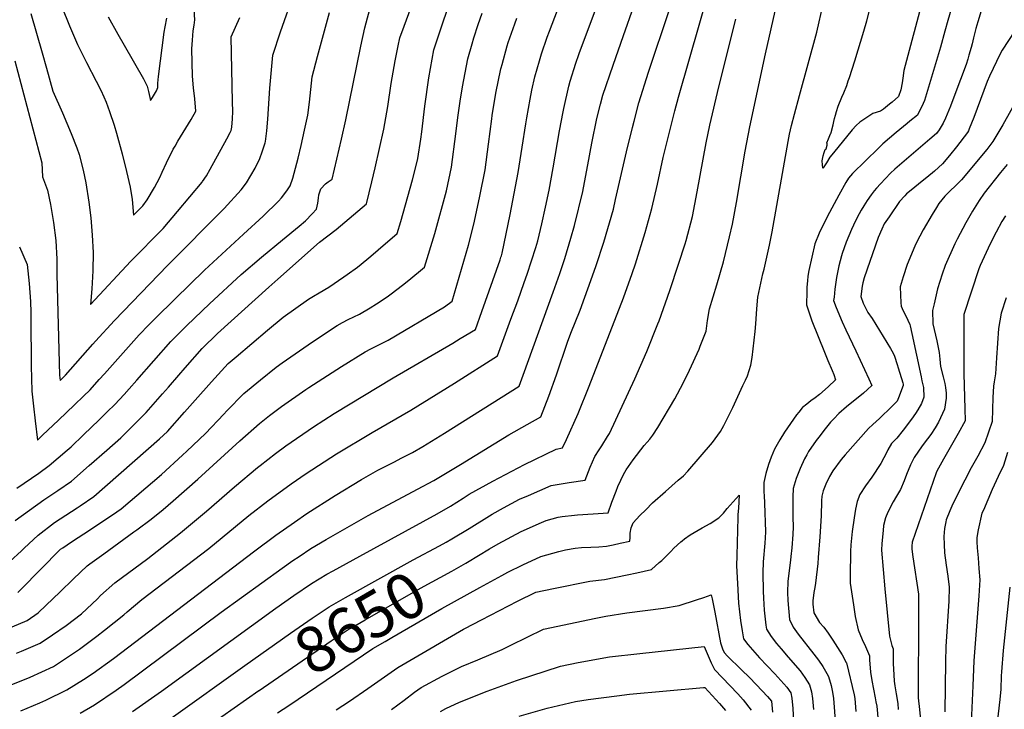
# Model space of a CAD drawing. Units: inches. Extents: x 2587939 to 2593919, y 1507422 to 1513139.
# Drawn here: x 2590616 to 2591239, y 1507881 to 1508316 of the extents above; entities that cross this region are included whole.
import ezdxf
from ezdxf.enums import TextEntityAlignment as Align

# ---------------------------------------------------------------- set-up
doc = ezdxf.new("R2010")
doc.units = ezdxf.units.IN
doc.header["$MEASUREMENT"] = 0
doc.layers.add('tile_2645_36_contour_10ft', color=252, linetype='Continuous')
doc.styles.add('Arial', font='arial.ttf')

msp = doc.modelspace()

# ---------------------------------------------------------------- linework, layer by layer
at = {"layer": 'tile_2645_36_contour_10ft'}
for points, elevation in [([(2590969.84, 1508294.91), (2590980.8, 1508324.21), (2590987.99, 1508342.68), (2590994.93, 1508357.11), (2591002.25, 1508371.56), (2591007.14, 1508381.46), (2591009.46, 1508387.05), (2591017.08, 1508406.76), (2591027.73, 1508437.45)], 8600), ([(2590949.74, 1508305.1), (2590951.11, 1508309.04), (2590956.19, 1508322.31), (2590959.94, 1508331.65), (2590964.17, 1508342.1), (2590971.13, 1508356.54), (2590985.52, 1508384.12), (2590986.71, 1508386.56), (2590992.33, 1508399.36), (2590995.3, 1508407.58), (2590995.34, 1508407.68)], 8590), ([(2590687.64, 1507879.4), (2590705.85, 1507892.26), (2590778.18, 1507944.68), (2590789.65, 1507952.65), (2590800.75, 1507960.22), (2590810.46, 1507966.08), (2590814.34, 1507968.23), (2590831.35, 1507977.42), (2590880.23, 1508004.24), (2590888.47, 1508009.13), (2590896.56, 1508014.18), (2590900.4, 1508016.55), (2590915.26, 1508024.74), (2590935.4, 1508035.31), (2590955.41, 1508044.99), (2590959.39, 1508045.91), (2590961.97, 1508051.24), (2590969.21, 1508067.65), (2590976.18, 1508084.9), (2590997.98, 1508140.52), (2591003.44, 1508155.85), (2591005.44, 1508161.97), (2591011.5, 1508181.9), (2591015.77, 1508196.99), (2591019.3, 1508212.37), (2591022.97, 1508229.21), (2591030.29, 1508258.74), (2591032.74, 1508267.34), (2591059.22, 1508359.79)], 8630), ([(2590613.4, 1508000.02), (2590622.52, 1508006.51), (2590631.66, 1508012.99), (2590640.42, 1508019), (2590649.06, 1508024.94), (2590660.25, 1508034.68), (2590671.39, 1508044.46), (2590680.13, 1508052.17), (2590682.25, 1508054.22), (2590692.09, 1508063.89), (2590696.14, 1508068.18), (2590706.53, 1508079.99), (2590710.28, 1508084.25), (2590716.9, 1508091.81), (2590720.94, 1508096.41), (2590731.63, 1508108.57), (2590741.3, 1508118.09), (2590773.81, 1508147.34), (2590779.52, 1508152.46), (2590805.72, 1508175.82), (2590816.21, 1508183.65), (2590835.46, 1508200.02), (2590838.81, 1508213.74), (2590840.92, 1508222.68), (2590843.76, 1508234.8), (2590846.48, 1508247.01), (2590848.93, 1508261.39), (2590851.16, 1508275.96), (2590853.68, 1508290.28), (2590855.56, 1508299.75), (2590856.65, 1508304.82), (2590859.35, 1508312.21), (2590869.67, 1508340.24)], 8550), ([(2590898.29, 1507973.12), (2590899.4, 1507973.77), (2590913.32, 1507982.12), (2590918.59, 1507985.17), (2590933.29, 1507993.01), (2590946.04, 1507998.75), (2590948.94, 1508000.02), (2590956.69, 1508002.11), (2590959.04, 1508002.61), (2590966.87, 1508003.47), (2590968.91, 1508003.64), (2590978.71, 1508004.15), (2590988.17, 1508004.84), (2590990.6, 1508011.62), (2590993.23, 1508018.61), (2590994.31, 1508021.43), (2590996.12, 1508025.48), (2590997.87, 1508029.03), (2590999.65, 1508032.09), (2591004, 1508038.23), (2591010.9, 1508047.42), (2591012.81, 1508049.43), (2591014.54, 1508051.41), (2591016.51, 1508053.98), (2591019.56, 1508058.63), (2591030.35, 1508076.87), (2591035.65, 1508086.63), (2591039.57, 1508094.99), (2591045.62, 1508108.12), (2591046.4, 1508110.05), (2591050.2, 1508119.51), (2591050.94, 1508126.22), (2591052.26, 1508133.73), (2591056.84, 1508148.71), (2591061.07, 1508163.36), (2591064.95, 1508179.15), (2591066.76, 1508187.13), (2591069.42, 1508200.82), (2591074.78, 1508233.26), (2591077.73, 1508248.65), (2591087.6, 1508294.64), (2591098.48, 1508342.2)], 8650), ([(2590613.19, 1508290.28), (2590630.33, 1508225.84), (2590630.73, 1508217.07), (2590633.85, 1508208.48), (2590635.77, 1508199.51), (2590637.71, 1508188.09), (2590639.23, 1508176.81), (2590639.87, 1508165.05), (2590639.82, 1508155.28), (2590641.44, 1508091.72), (2590641.8, 1508088.49), (2590645.27, 1508091.81), (2590662.45, 1508111.26), (2590664.13, 1508113.16), (2590676.2, 1508126.31), (2590709.68, 1508160.91), (2590745.44, 1508197.03), (2590756.37, 1508208.72), (2590759.59, 1508213.22), (2590762.4, 1508217.8), (2590765.03, 1508222.42), (2590767.98, 1508228.5), (2590769.58, 1508232.71), (2590771.43, 1508238.48), (2590771.58, 1508239.26), (2590772.44, 1508246.13), (2590773.09, 1508253.46), (2590774.49, 1508273.06), (2590776.39, 1508293.8), (2590781.16, 1508308.43), (2590789.76, 1508333.07)], 8520), ([(2591207.74, 1508332.41), (2591202.98, 1508315.76), (2591201.02, 1508308.89), (2591198.21, 1508298.78), (2591188.11, 1508265.1), (2591186.45, 1508261.47), (2591184.43, 1508257.29), (2591183.75, 1508255.99), (2591178.9, 1508252.1), (2591177.18, 1508250.73), (2591170.31, 1508244.96), (2591161.79, 1508237.73), (2591159.05, 1508235.19), (2591142.68, 1508219.1), (2591140.16, 1508216.16), (2591138.47, 1508213.38), (2591134.04, 1508205.46), (2591128.17, 1508194.48), (2591124.81, 1508187.96), (2591121.59, 1508181.38), (2591118.78, 1508174.63), (2591116.86, 1508166.27), (2591115.07, 1508157.85), (2591114.36, 1508154.25), (2591114.14, 1508151.33), (2591113.84, 1508147.26), (2591113.75, 1508144.66), (2591113.52, 1508136.22), (2591115.14, 1508131.18), (2591117.02, 1508126.02), (2591124.91, 1508106.23), (2591127.04, 1508100.99), (2591129.88, 1508094.69), (2591130.84, 1508092.23), (2591131.93, 1508088.87), (2591127.17, 1508084.48), (2591121.78, 1508079.55), (2591119.12, 1508077.48), (2591116.37, 1508075.6), (2591113.7, 1508073.52), (2591111.01, 1508071.25), (2591110.9, 1508071.13), (2591108.73, 1508068.5), (2591107.32, 1508066.63), (2591099.65, 1508055.8), (2591096.74, 1508050.94), (2591093.32, 1508045.09), (2591091.22, 1508039.95), (2591089.57, 1508035.42), (2591087.89, 1508029.7), (2591086.63, 1508024.09), (2591086.63, 1508022.2), (2591086.67, 1508017.93), (2591086.73, 1508015.7), (2591086.92, 1508010.86), (2591087.57, 1507992.75), (2591087.36, 1507989.07), (2591087.14, 1507985.65), (2591086.24, 1507973.93), (2591085.94, 1507966.86), (2591086.1, 1507955.49), (2591086.3, 1507950.92), (2591086.79, 1507943.29), (2591087.91, 1507934), (2591088.29, 1507931.43), (2591091.21, 1507926.85), (2591094.69, 1507922.4), (2591097.51, 1507919.06), (2591102, 1507913.77), (2591109.47, 1507905.02), (2591112.56, 1507900.91), (2591115.52, 1507896.35), (2591116.7, 1507891.75), (2591117.45, 1507887.71), (2591117.96, 1507880.76)], 8660), ([(2591187.6, 1508330.9), (2591175.1, 1508284.02), (2591174.42, 1508279.31), (2591173.92, 1508276.25), (2591173.07, 1508271.87), (2591171.79, 1508267.7), (2591167.73, 1508264.16), (2591166.05, 1508262.78), (2591162.21, 1508259.81), (2591160.24, 1508258.35), (2591155.39, 1508256.88), (2591147.25, 1508251.53), (2591144.95, 1508249.46), (2591142.45, 1508246.7), (2591130.57, 1508232.2), (2591128.29, 1508229.31), (2591126.12, 1508225.82), (2591124.17, 1508222.68), (2591123.97, 1508222.5), (2591123.73, 1508224.48), (2591123.47, 1508227.07), (2591124.11, 1508230.23), (2591124.7, 1508232.36), (2591125.25, 1508234.31), (2591126.02, 1508234.66), (2591126.55, 1508236.95), (2591126.67, 1508237.88), (2591126.47, 1508238.37), (2591127.38, 1508240.88), (2591128.68, 1508244.05), (2591128.85, 1508244.27), (2591129.09, 1508245.07), (2591130.33, 1508249.82), (2591130.79, 1508251.82), (2591131.19, 1508253.81), (2591131.81, 1508255.87), (2591132.56, 1508258.28), (2591133.64, 1508261.62), (2591135.98, 1508267.22), (2591137.2, 1508270.12), (2591138.96, 1508274.61), (2591139.95, 1508277.55), (2591140.7, 1508279.77), (2591144.06, 1508290.14), (2591149.82, 1508309.05), (2591151.64, 1508315.47), (2591153.28, 1508322.01)], 8670), ([(2590610.11, 1507974.13), (2590617.36, 1507980.82), (2590619.18, 1507982.62), (2590627.94, 1507990.82), (2590638.37, 1507998.67), (2590645.45, 1508003.37), (2590652.56, 1508007.99), (2590654.45, 1508009.24), (2590663.21, 1508015.08), (2590704.69, 1508051.53), (2590709.67, 1508056.24), (2590720.56, 1508068.49), (2590727.2, 1508076.01), (2590737.6, 1508087.62), (2590748.05, 1508099.13), (2590753.04, 1508103.43), (2590762.99, 1508111.84), (2590772.92, 1508120.16), (2590782.84, 1508128.38), (2590798.93, 1508139.73), (2590802.03, 1508141.74), (2590805.56, 1508143.79), (2590811.66, 1508147.35), (2590821.19, 1508153.92), (2590823.24, 1508155.34), (2590829.81, 1508160.03), (2590835.66, 1508164.79), (2590838.26, 1508166.95), (2590842.81, 1508170.85), (2590854.77, 1508181.25), (2590857.12, 1508188.87), (2590864.52, 1508215.1), (2590866.49, 1508222.48), (2590867.89, 1508228.62), (2590869.81, 1508240.77), (2590870.4, 1508245.45), (2590872.28, 1508261.68), (2590874.78, 1508279.55), (2590878.11, 1508297.21), (2590881.2, 1508306.63), (2590884.35, 1508316.05), (2590886.84, 1508323.31)], 8560), ([(2590614.43, 1508020.44), (2590628.3, 1508029.79), (2590634.98, 1508034.74), (2590646.3, 1508044.39), (2590648.79, 1508046.56), (2590656.57, 1508054), (2590666.52, 1508063.6), (2590671.62, 1508068.55), (2590676.43, 1508073.22), (2590682.3, 1508079.62), (2590685.5, 1508083.13), (2590690.34, 1508088.63), (2590711.77, 1508112.94), (2590719.61, 1508120.79), (2590721.94, 1508123.09), (2590736.31, 1508136.86), (2590756.34, 1508155.26), (2590769.03, 1508166.24), (2590782.45, 1508177.13), (2590792.88, 1508185.76), (2590796.92, 1508189.31), (2590801.18, 1508193.67), (2590803.85, 1508196.48), (2590804.79, 1508200.36), (2590805.07, 1508203.61), (2590805.38, 1508205.68), (2590806.52, 1508209.43), (2590809.52, 1508212.6), (2590811.31, 1508213.76), (2590813.77, 1508215.55), (2590819.65, 1508240.67), (2590822.48, 1508253.07), (2590831.96, 1508299.47), (2590834.51, 1508311.07), (2590838.38, 1508325.96)], 8540), ([(2590617.04, 1507879.92), (2590629.04, 1507884.94), (2590632.79, 1507886.62), (2590646.1, 1507893.12), (2590656.55, 1507899.64), (2590662.79, 1507903.68), (2590675.51, 1507912.95), (2590764.81, 1507980.81), (2590778.13, 1507990.7), (2590789.89, 1507999.02), (2590797.75, 1508004.34), (2590815.67, 1508015.83), (2590832.37, 1508025.89), (2590842.74, 1508031.68), (2590852.74, 1508036.85), (2590857.91, 1508039.47), (2590864.51, 1508042.95), (2590871.1, 1508046.72), (2590884.86, 1508055.09), (2590931.9, 1508084.73), (2590934.47, 1508091.7), (2590953.55, 1508144.14), (2590957.64, 1508155.98), (2590960.82, 1508165.46), (2590964.67, 1508178.33), (2590967, 1508186.32), (2590972.1, 1508207.68), (2590972.61, 1508210.06), (2590975.43, 1508224.66), (2590977.85, 1508238.17), (2590981.1, 1508253.86), (2590983.29, 1508262.77), (2590984.9, 1508268.6), (2590991.33, 1508287.4), (2590997.91, 1508306.32), (2591004.49, 1508324.78)], 8610), ([(2590643.02, 1508324.42), (2590647.88, 1508312.38), (2590652.86, 1508300.46), (2590658.46, 1508289.25), (2590664.66, 1508277.44), (2590667.51, 1508271.75), (2590669.47, 1508267.44), (2590670.87, 1508264.13), (2590673.01, 1508258.19), (2590676.08, 1508249.64), (2590677.5, 1508244.51), (2590681.05, 1508231.44), (2590683.8, 1508220.32), (2590686.09, 1508210.45), (2590687.48, 1508202.59), (2590688.14, 1508192.68), (2590694.07, 1508198.72), (2590696.87, 1508202.53), (2590701.53, 1508210.18), (2590704.78, 1508216.62), (2590706.39, 1508219.93), (2590709.05, 1508225.78), (2590713.39, 1508234.45), (2590714.49, 1508236.41), (2590716.26, 1508239.45), (2590724.6, 1508253.24), (2590727.69, 1508258.5), (2590727.02, 1508266.26), (2590726.21, 1508273.14), (2590725.45, 1508280.57), (2590725.13, 1508297.86), (2590725.49, 1508303.22), (2590725.9, 1508309.12), (2590726.47, 1508312.68), (2590726.91, 1508316.12), (2590726.61, 1508322.61)], 8500), ([(2590654.53, 1507878.36), (2590663.57, 1507883.64), (2590677.34, 1507892.89), (2590682.29, 1507896.41), (2590743.72, 1507942.12), (2590782.28, 1507970), (2590788.9, 1507974.65), (2590792.97, 1507977.37), (2590800.34, 1507982.27), (2590810.05, 1507988.08), (2590836.46, 1508003.1), (2590867.69, 1508019.72), (2590877.95, 1508025.3), (2590878.06, 1508025.36), (2590894.88, 1508035.43), (2590925.53, 1508054.12), (2590937.05, 1508060.63), (2590945.56, 1508065.47), (2590950.67, 1508078.57), (2590955.52, 1508092.05), (2590962.44, 1508112.61), (2590964.68, 1508118.38), (2590970.42, 1508132.86), (2590978.4, 1508154.47), (2590980.61, 1508161.09), (2590985.5, 1508175.72), (2590991.48, 1508196.5), (2590992.95, 1508202.62), (2590999.81, 1508232.72), (2591003.55, 1508248.23), (2591004.59, 1508252.23), (2591007.61, 1508263.67), (2591013.74, 1508283.06), (2591027.02, 1508322.55)], 8620), ([(2590907.21, 1507957.74), (2590920.98, 1507965.35), (2590924.78, 1507967.39), (2590934.32, 1507972.06), (2590945.67, 1507977.29), (2590956.95, 1507980.42), (2590961.31, 1507981.47), (2590967.41, 1507982.49), (2590971.45, 1507982.92), (2590977.31, 1507983.2), (2590982.27, 1507983.48), (2590987.21, 1507983.78), (2590991.46, 1507984.69), (2590995.72, 1507985.6), (2591001.93, 1507986.96), (2591002.15, 1507989.32), (2591002.06, 1507991.95), (2591002.71, 1507995.42), (2591004.1, 1507998.43), (2591008.32, 1508003.16), (2591011.93, 1508006.81), (2591016.31, 1508011.12), (2591024.35, 1508018.39), (2591032.4, 1508025.48), (2591035.72, 1508028.2), (2591038.51, 1508031.08), (2591054.22, 1508049.31), (2591059.17, 1508056.18), (2591061.29, 1508060.01), (2591063.86, 1508065.03), (2591066.93, 1508071.39), (2591073.39, 1508085.2), (2591074.93, 1508088.57), (2591076.19, 1508091.33), (2591078.39, 1508098.02), (2591079.16, 1508103), (2591081.18, 1508119.27), (2591081.59, 1508124.27), (2591082.07, 1508133.62), (2591082.76, 1508140.98), (2591086.05, 1508155.65), (2591086.77, 1508158.68), (2591090.07, 1508173.83), (2591091.87, 1508182.28), (2591101.92, 1508239.23), (2591102.88, 1508244.01), (2591104.1, 1508249.44), (2591105.89, 1508256.51), (2591109.12, 1508268.29), (2591120, 1508308.27), (2591124.01, 1508326)], 8660), ([(2591224.66, 1508323.98), (2591221.89, 1508314.87), (2591220.66, 1508310.74), (2591219.14, 1508304.72), (2591218.27, 1508301.02), (2591217.67, 1508298.62), (2591216.25, 1508293.74), (2591215.42, 1508291.21), (2591214.36, 1508287.97), (2591207.33, 1508269.04), (2591204.51, 1508261.51), (2591201.5, 1508254.09), (2591199.98, 1508250.97), (2591197.4, 1508246.62), (2591195.71, 1508244.28), (2591191.54, 1508240.82), (2591169.34, 1508221.9), (2591166.67, 1508219.21), (2591160.22, 1508212.51), (2591157.76, 1508209.76), (2591156.34, 1508208.11), (2591154.39, 1508205.53), (2591151.8, 1508202.01), (2591149.72, 1508198.74), (2591148.11, 1508195.89), (2591145.66, 1508191.37), (2591143.19, 1508186.37), (2591141.94, 1508183.7), (2591138.61, 1508175.69), (2591136.08, 1508168.53), (2591135.59, 1508167.02), (2591133.92, 1508160.72), (2591132.44, 1508153.36), (2591131.45, 1508146.08), (2591130.94, 1508141.08), (2591130.72, 1508138.84), (2591132.36, 1508134.47), (2591136.14, 1508125.44), (2591138.4, 1508120.38), (2591144.68, 1508107.19), (2591152.86, 1508089.55), (2591154.79, 1508085.27), (2591152.21, 1508082.79), (2591149.53, 1508080.35), (2591138.91, 1508071.8), (2591134.04, 1508067.65), (2591130.73, 1508064.2), (2591128.78, 1508062.12), (2591124.47, 1508056.82), (2591122.14, 1508053.75), (2591119.7, 1508050.41), (2591114.92, 1508043.61), (2591113.73, 1508041.5), (2591112.3, 1508038.95), (2591109.45, 1508032.82), (2591108.61, 1508030.68), (2591107.13, 1508026.58), (2591105.11, 1508020.28), (2591104.94, 1508014.85), (2591104.96, 1508010.44), (2591104.99, 1508007.41), (2591105.02, 1508002.04), (2591105.04, 1507996), (2591104.84, 1507991.19), (2591104.25, 1507982.76), (2591103.72, 1507977.33), (2591103.4, 1507974.98), (2591101.82, 1507961.61), (2591101.49, 1507954.55), (2591101.67, 1507949.56), (2591102.77, 1507937.54), (2591105.11, 1507932.71), (2591108.38, 1507928.28), (2591118.15, 1507915.68), (2591121.08, 1507911.75), (2591123.93, 1507907.72), (2591126.49, 1507903.35), (2591127.43, 1507901.42), (2591129.2, 1507895.74), (2591130.04, 1507891.7), (2591130.68, 1507887.66), (2591131.92, 1507870.99)], 8650), ([(2590535.27, 1507900.84), (2590621.08, 1507936.96), (2590628.06, 1507941.8), (2590633.02, 1507946.53), (2590641.68, 1507954.81), (2590650.29, 1507963.13), (2590659.03, 1507971.37), (2590660.67, 1507972.58), (2590669.5, 1507979.05), (2590688.37, 1507992.78), (2590690.36, 1507994.12), (2590699.48, 1508000.79), (2590706.97, 1508006.95), (2590713.37, 1508012.33), (2590728.99, 1508026.07), (2590755.51, 1508050.25), (2590767.9, 1508061.26), (2590774.17, 1508066.29), (2590781.81, 1508071.94), (2590797.04, 1508082.66), (2590798.96, 1508083.91), (2590819.65, 1508097.17), (2590834.65, 1508106.53), (2590838.31, 1508108.37), (2590849.18, 1508113.96), (2590884.88, 1508135.01), (2590889.59, 1508138.46), (2590899.96, 1508173.81), (2590903.31, 1508187.12), (2590904.98, 1508194.9), (2590907.06, 1508204.75), (2590910.38, 1508221.36), (2590912.58, 1508237.51), (2590914.67, 1508253.67), (2590914.98, 1508255.69), (2590917.3, 1508269.78), (2590920.41, 1508285.26), (2590920.52, 1508285.78), (2590921.12, 1508287.94), (2590924.41, 1508299.77), (2590925.07, 1508301.81), (2590929.17, 1508313.68), (2590930.5, 1508317.18)], 8580), ([(2590615.03, 1507954.54), (2590617, 1507956.53), (2590642.16, 1507981.81), (2590643.49, 1507982.83), (2590648.99, 1507986.46), (2590660.96, 1507994.35), (2590670.75, 1508000.79), (2590674.92, 1508003.6), (2590680.34, 1508007.3), (2590705.84, 1508029.02), (2590719.3, 1508041.15), (2590722.01, 1508043.72), (2590733.75, 1508054.95), (2590745.22, 1508067.17), (2590747.19, 1508069.32), (2590757.98, 1508080.18), (2590768.55, 1508088.86), (2590778.45, 1508096.91), (2590782.12, 1508099.55), (2590801.26, 1508112.85), (2590816.84, 1508123.08), (2590820.21, 1508124.92), (2590823.83, 1508126.81), (2590830.96, 1508130.23), (2590837.73, 1508134.34), (2590841.74, 1508136.79), (2590848.5, 1508141.14), (2590851.07, 1508143.06), (2590858.22, 1508148.51), (2590862.22, 1508151.67), (2590872.18, 1508159.86), (2590878.7, 1508181.28), (2590886.07, 1508208.17), (2590889.26, 1508223.1), (2590889.91, 1508228.03), (2590891.34, 1508239.26), (2590893.45, 1508255.97), (2590894.72, 1508264.71), (2590896.05, 1508273.82), (2590899.43, 1508291.46), (2590902.17, 1508300.98), (2590903.35, 1508304.74), (2590906.05, 1508313.12), (2590908.63, 1508320.29)], 8570), ([(2590616.25, 1508172.82), (2590621.08, 1508161.58), (2590622.26, 1508149.69), (2590623.13, 1508138.35), (2590623.31, 1508131.3), (2590623.38, 1508127.82), (2590623.66, 1508097.58), (2590624.04, 1508081.63), (2590624.59, 1508075.98), (2590624.96, 1508072.26), (2590625.99, 1508062.96), (2590627.53, 1508050.73), (2590630.8, 1508053.83), (2590640.86, 1508063.37), (2590650.88, 1508072.93), (2590656.7, 1508078.51), (2590660.86, 1508082.51), (2590666.63, 1508088.97), (2590669.92, 1508092.7), (2590691.87, 1508117.31), (2590697.92, 1508123.5), (2590701.87, 1508127.51), (2590714.49, 1508140.04), (2590733.01, 1508158.09), (2590757.79, 1508180.7), (2590770.22, 1508192.1), (2590779.87, 1508201.71), (2590781.8, 1508203.66), (2590785.19, 1508208.13), (2590787.22, 1508211.4), (2590788.98, 1508216.23), (2590792.39, 1508228.67), (2590794.23, 1508236.8), (2590796.35, 1508246.45), (2590798.32, 1508256.01), (2590799.42, 1508264.04), (2590801.12, 1508280.14), (2590804.48, 1508293.02), (2590812.02, 1508320.64)], 8530), ([(2590623.41, 1508320.15), (2590630.55, 1508295.3), (2590633.2, 1508285.62), (2590637.19, 1508271.15), (2590643.33, 1508257.33), (2590648.88, 1508244.39), (2590652.43, 1508235.25), (2590653.97, 1508231.16), (2590656.33, 1508221.27), (2590658.06, 1508213.14), (2590659.98, 1508201.02), (2590661.17, 1508191.05), (2590662.07, 1508180.13), (2590662.71, 1508169.14), (2590662.52, 1508157.65), (2590661.86, 1508146.32), (2590660.96, 1508136.42), (2590686.49, 1508163.72), (2590707.06, 1508184.37), (2590716.14, 1508195.04), (2590731.55, 1508213.66), (2590731.76, 1508213.95), (2590734.36, 1508217.69), (2590736.62, 1508221.75), (2590747.19, 1508241.03), (2590749.33, 1508245.07), (2590749.85, 1508246.27), (2590750.46, 1508248.3), (2590750.84, 1508253.67), (2590751.07, 1508258.32), (2590750.85, 1508264.34), (2590749.88, 1508305.41), (2590755.33, 1508317.57)], 8510), ([(2590672.32, 1508318.02), (2590678.29, 1508307.13), (2590682.31, 1508300.04), (2590694.59, 1508278.89), (2590696.89, 1508274.17), (2590697.62, 1508270.81), (2590698.9, 1508265.24), (2590700.24, 1508267.07), (2590701.58, 1508269.24), (2590702.67, 1508271.31), (2590703.64, 1508273.33), (2590703.65, 1508276.16), (2590703.83, 1508278.26), (2590704.03, 1508280.27), (2590707.7, 1508308.4), (2590708.17, 1508311.61), (2590709.24, 1508317.26)], 8490), ([(2590889.39, 1507988.47), (2590900.42, 1507995.02), (2590914.83, 1508004.06), (2590922.05, 1508008.1), (2590932.25, 1508013.43), (2590937.83, 1508015.87), (2590952.1, 1508022), (2590963.58, 1508024.04), (2590973.78, 1508025.38), (2590976.86, 1508033.58), (2590979.88, 1508040.45), (2590982.57, 1508044.7), (2590984.23, 1508047.21), (2590987.83, 1508053.04), (2590988.98, 1508054.9), (2591004.97, 1508089.35), (2591012.66, 1508106.67), (2591019.65, 1508124.12), (2591020.43, 1508126.17), (2591027.16, 1508145.26), (2591032.71, 1508161.88), (2591036.83, 1508174.78), (2591037.45, 1508176.88), (2591041.47, 1508192.02), (2591044.55, 1508207.49), (2591050.08, 1508238.47), (2591052.4, 1508249.61), (2591058.09, 1508273.8), (2591068.95, 1508316.56)], 8640), ([(2591245.29, 1508309.07), (2591237.12, 1508296.9), (2591235.9, 1508294.68), (2591229.11, 1508280.57), (2591227.78, 1508277.1), (2591219.22, 1508254.53), (2591216.4, 1508247.33), (2591215.85, 1508246.11), (2591215.21, 1508244.93), (2591208.25, 1508235.97), (2591203.91, 1508230.46), (2591199.6, 1508225.21), (2591194.46, 1508220.66), (2591189.52, 1508216.59), (2591186.66, 1508214.25), (2591179.6, 1508208.5), (2591176.82, 1508206.22), (2591175.6, 1508204.93), (2591172.36, 1508201.35), (2591165.76, 1508191.69), (2591162.74, 1508187.24), (2591161.17, 1508183.85), (2591158.77, 1508178.64), (2591150.06, 1508153.15), (2591149.18, 1508150.03), (2591148.68, 1508148.04), (2591147.92, 1508141.45), (2591149.43, 1508137.16), (2591151.24, 1508133.43), (2591152.3, 1508131.37), (2591154.99, 1508127.45), (2591166.54, 1508108.67), (2591168.34, 1508105.65), (2591169.22, 1508103.86), (2591170.91, 1508098.48), (2591171.54, 1508096.47), (2591174.46, 1508086.93), (2591174.58, 1508086.12), (2591174.69, 1508085.24), (2591171.76, 1508077.51), (2591170.86, 1508075.28), (2591167.53, 1508071.89), (2591159.7, 1508064.39), (2591155.48, 1508060.57), (2591152.8, 1508058.04), (2591137.89, 1508041.46), (2591135.42, 1508038.45), (2591130.3, 1508031.34), (2591128.14, 1508027.76), (2591127.18, 1508025.87), (2591126.25, 1508023.97), (2591124.19, 1508018.72), (2591123.33, 1508015.3), (2591123.13, 1508012.4), (2591122.78, 1508003.04), (2591122.08, 1507989.64), (2591121.01, 1507976.58), (2591120.62, 1507972.81), (2591119.28, 1507960.52), (2591118.82, 1507957.73), (2591118.28, 1507954.61), (2591117.6, 1507949.33), (2591117.51, 1507947.25), (2591118.2, 1507941.65), (2591121.72, 1507935.54), (2591124.44, 1507932.64), (2591127.16, 1507928.94), (2591130.19, 1507924.46), (2591133.17, 1507919.89), (2591136.09, 1507915.18), (2591138.73, 1507910.39), (2591138.87, 1507910.13), (2591143.69, 1507889.9), (2591144.06, 1507887.6), (2591144.67, 1507879.46)], 8640), ([(2590614.36, 1507916.15), (2590617.43, 1507917.44), (2590629.32, 1507922.52), (2590637, 1507927.76), (2590645.64, 1507933.72), (2590655.35, 1507941.09), (2590665.38, 1507950.6), (2590667.39, 1507952.57), (2590676.33, 1507960.69), (2590697.22, 1507976.09), (2590717.94, 1507992.27), (2590734.32, 1508005.88), (2590752.06, 1508021.27), (2590766.54, 1508033.4), (2590768.25, 1508034.83), (2590777.88, 1508042.24), (2590784.43, 1508047.08), (2590801.92, 1508059.13), (2590815.11, 1508067.65), (2590852.28, 1508090.15), (2590890.02, 1508112.03), (2590894.7, 1508114.85), (2590904.31, 1508120.67), (2590908.35, 1508132.05), (2590919.92, 1508164.65), (2590920.46, 1508166.24), (2590920.73, 1508167.09), (2590921.12, 1508168.69), (2590926.32, 1508193.15), (2590928.9, 1508206.39), (2590931.43, 1508219.64), (2590933.93, 1508235.76), (2590936.14, 1508250.43), (2590936.78, 1508254.19), (2590938.82, 1508265.95), (2590940.03, 1508271.68), (2590941.83, 1508280.04), (2590944.78, 1508290.27), (2590946.08, 1508294.64), (2590949.74, 1508305.1)], 8590), ([(2590607.84, 1507894.99), (2590622.9, 1507901.19), (2590637.66, 1507907.91), (2590646.51, 1507913.71), (2590654.13, 1507918.85), (2590664.96, 1507927.03), (2590670, 1507930.84), (2590682.16, 1507940.39), (2590684.13, 1507942.24), (2590693.43, 1507950.13), (2590735.76, 1507982.43), (2590761.15, 1508003.17), (2590773.1, 1508012.35), (2590787.91, 1508023.1), (2590797.36, 1508029.63), (2590816.6, 1508042.02), (2590839.09, 1508055.64), (2590863.6, 1508069.74), (2590891.02, 1508086.76), (2590918.23, 1508103.96), (2590926.78, 1508127.04), (2590931.03, 1508138.62), (2590935.2, 1508150.28), (2590937.03, 1508155.57), (2590942.44, 1508172.43), (2590943.71, 1508176.64), (2590946.21, 1508187.3), (2590948.65, 1508197.93), (2590950.87, 1508208.48), (2590953.53, 1508222.67), (2590957.49, 1508246.03), (2590959.68, 1508258.02), (2590960.1, 1508260.22), (2590963.32, 1508274.24), (2590964.29, 1508277.45), (2590967.71, 1508288.81), (2590969.6, 1508294.28), (2590969.84, 1508294.91)], 8600), ([(2591250.76, 1508273.26), (2591237.64, 1508249.87), (2591231.3, 1508239.32), (2591227.54, 1508234.34), (2591211.61, 1508215.08), (2591208, 1508211.46), (2591204.18, 1508207.88), (2591201.06, 1508204.78), (2591197.28, 1508200.18), (2591195.67, 1508197.7), (2591193.03, 1508193.28), (2591187.33, 1508183.59), (2591183.08, 1508175.6), (2591181.93, 1508173.24), (2591177.08, 1508161.59), (2591174.63, 1508153.76), (2591172.81, 1508147.64), (2591173.04, 1508142.53), (2591173.27, 1508137.41), (2591173.38, 1508135.24), (2591174.67, 1508132.31), (2591176.38, 1508129.33), (2591177.64, 1508126.41), (2591178.77, 1508123.66), (2591178.97, 1508122.86), (2591180.09, 1508118.03), (2591186.02, 1508090.69), (2591186.53, 1508088.29), (2591187.45, 1508083.92), (2591187.63, 1508077.86), (2591186.19, 1508073.77), (2591183.89, 1508069.89), (2591182.45, 1508067.54), (2591179.91, 1508063.94), (2591174.63, 1508057.08), (2591170.72, 1508052.02), (2591167.31, 1508048.55), (2591165.02, 1508044.64), (2591163.44, 1508041.55), (2591162.4, 1508039.52), (2591160.62, 1508035.98), (2591154.88, 1508027.38), (2591150.83, 1508021.86), (2591147.16, 1508016.51), (2591145.58, 1508011.94), (2591144.6, 1508007.09), (2591143.6, 1508001.74), (2591142.47, 1507993.04), (2591141.99, 1507988.86), (2591141.59, 1507984.69), (2591141.29, 1507980.51), (2591141.1, 1507964.99), (2591141.19, 1507960.37), (2591143.27, 1507946.74), (2591144.41, 1507939.33), (2591146.2, 1507930.92), (2591148.79, 1507924.83), (2591150.83, 1507920.44), (2591153.3, 1507914.47), (2591153.45, 1507912.11), (2591154, 1507904.29), (2591154.83, 1507898.97), (2591155.9, 1507893.54), (2591157, 1507888.09), (2591157.45, 1507885.47), (2591157.91, 1507882.7), (2591158.77, 1507873.39)], 8630), ([(2591240.34, 1508224.74), (2591236.07, 1508219.67), (2591225.76, 1508206.7), (2591222.59, 1508201.99), (2591218.53, 1508195.34), (2591214.22, 1508187.84), (2591208.88, 1508177.64), (2591207.38, 1508174.73), (2591201.29, 1508160.99), (2591199.36, 1508155.54), (2591196.34, 1508146.26), (2591194.19, 1508136.84), (2591193.26, 1508132.68), (2591193.39, 1508124.26), (2591194.27, 1508120.68), (2591195.9, 1508113.49), (2591197.32, 1508106.02), (2591197.78, 1508101.92), (2591198.29, 1508097.24), (2591199.84, 1508090.63), (2591200.92, 1508086.58), (2591201.4, 1508084.01), (2591201.76, 1508080.39), (2591201.73, 1508077.23), (2591200.72, 1508070.4), (2591196.88, 1508062.06), (2591194.91, 1508058.49), (2591192.17, 1508054.33), (2591190.13, 1508051.5), (2591186.71, 1508047.16), (2591181.52, 1508039.82), (2591179.27, 1508035.18), (2591176.71, 1508028.98), (2591175.22, 1508025.05), (2591172.9, 1508019.66), (2591170.46, 1508015.37), (2591168.3, 1508011.76)], 8620), ([(2591239.22, 1508192.39), (2591236.94, 1508188.71), (2591233.41, 1508182.03), (2591229.64, 1508174.6), (2591223.31, 1508161.06), (2591222.46, 1508158.92), (2591213.01, 1508130.14), (2591212.9, 1508121.22), (2591212.96, 1508092.65), (2591213.71, 1508070.41), (2591213.74, 1508062.98), (2591209.34, 1508054.95), (2591200.24, 1508038.81), (2591196, 1508031.11), (2591195.54, 1508030.18), (2591180.43, 1507986.26), (2591180.2, 1507983.79), (2591180.03, 1507981.93), (2591180.78, 1507977.06), (2591184.41, 1507953.54), (2591184.43, 1507953.3), (2591184.44, 1507948.01), (2591184.34, 1507930.83), (2591184.06, 1507897.53), (2591184.1, 1507889.19), (2591184.18, 1507888.11), (2591184.36, 1507886.23), (2591184.76, 1507882.66), (2591188.18, 1507849.96)], 8610), ([(2591239.82, 1508140.68), (2591236.48, 1508130.87), (2591234.81, 1508121.33), (2591234.19, 1508112.03), (2591233.58, 1508102.74), (2591232.93, 1508092.64), (2591232.18, 1508087.62), (2591231.73, 1508084.87), (2591231.34, 1508077.66), (2591231.1, 1508070.13), (2591230.8, 1508062.58), (2591226.24, 1508049), (2591221.74, 1508040.72), (2591217.64, 1508033.35), (2591213.52, 1508025.37), (2591207.14, 1508012.58), (2591205.41, 1508009.07), (2591204.18, 1508006.11), (2591201.9, 1508000.39), (2591201.61, 1507999.22), (2591200.71, 1507994.86), (2591200.31, 1507989.85), (2591200.51, 1507984.75), (2591200.79, 1507979.64), (2591201.86, 1507971.82), (2591202.84, 1507964.89), (2591203.73, 1507957.94), (2591203.42, 1507948.97), (2591201.62, 1507920.53), (2591201.33, 1507910.67), (2591200.88, 1507879.17)], 8600), ([(2591240.52, 1508042.95), (2591238.1, 1508034.77), (2591234.61, 1508027.79), (2591230.92, 1508019.67), (2591225.32, 1508006.63), (2591224.45, 1508004.55), (2591222.12, 1507994.16), (2591221.28, 1507989.21), (2591221.11, 1507986.6), (2591221.33, 1507982.79), (2591221.98, 1507976.33), (2591222.56, 1507969.61), (2591223.1, 1507962.58), (2591222.43, 1507952.45), (2591219.41, 1507911.35), (2591218.66, 1507895.58), (2591217.44, 1507867.89)], 8590), ([(2590816.4, 1507880.51), (2590824.64, 1507885.96), (2590836.41, 1507893.92), (2590855.27, 1507907.12), (2590860.25, 1507910.05), (2590896.71, 1507931.44), (2590897.57, 1507931.9), (2590908.13, 1507937.32), (2590931, 1507949.02), (2590942.42, 1507954.75), (2590953.59, 1507957.08), (2590976.68, 1507961.78), (2590985.93, 1507962.67), (2591000.25, 1507965.6), (2591006.24, 1507966.92), (2591015.68, 1507969.13), (2591020.49, 1507973.43), (2591022.05, 1507974.83), (2591027.86, 1507980.51), (2591029.76, 1507982.51), (2591034.19, 1507986.6), (2591034.93, 1507987.21), (2591036.47, 1507988.42), (2591039.93, 1507990.88), (2591042.49, 1507992.53), (2591047.67, 1507995.44), (2591052.73, 1507998.17), (2591058.18, 1508001.66), (2591059.73, 1508003.07), (2591061.09, 1508004.56), (2591063.37, 1508007.57), (2591071.07, 1508016.03), (2591070.49, 1508007.73), (2591070.17, 1508003.78), (2591070.09, 1508001.89), (2591069.49, 1507977.93), (2591069.39, 1507971.37), (2591069.85, 1507960.24), (2591070.59, 1507947.71), (2591071.75, 1507936.95), (2591072.84, 1507930.28), (2591073.81, 1507925.33), (2591076.4, 1507921.76), (2591083.91, 1507913.37), (2591093.45, 1507903.26), (2591101.13, 1507894.77), (2591103.62, 1507891.28), (2591104.37, 1507887.77), (2591104.84, 1507881.25), (2591107.99, 1507820.01)], 8670), ([(2591168.3, 1508011.76), (2591164.96, 1508005.22), (2591163.5, 1508001.65), (2591162.27, 1507996.77), (2591161.97, 1507993.69), (2591161.23, 1507985.49), (2591160.87, 1507981.23), (2591163.04, 1507956.86), (2591166.07, 1507926.93), (2591167.53, 1507921.07), (2591168.25, 1507918.97), (2591168.33, 1507911.63), (2591168.34, 1507909.42), (2591168.46, 1507906.34), (2591168.97, 1507898.53), (2591169.38, 1507895.59), (2591169.76, 1507893.19), (2591170.2, 1507890.62), (2591171.19, 1507884.48), (2591171.59, 1507880.67)], 8620), ([(2590758.62, 1507908.37), (2590787.52, 1507928.96), (2590801.16, 1507938.33), (2590806.91, 1507942.21), (2590811.99, 1507945.42), (2590822.11, 1507951.39), (2590864.88, 1507975.1), (2590881.53, 1507984.02), (2590885.83, 1507986.36), (2590889.39, 1507988.47)], 8640), ([(2590767.67, 1507892.77), (2590813.18, 1507923.94), (2590815.7, 1507925.64), (2590823.21, 1507930.7), (2590829.49, 1507934.34), (2590834.71, 1507937.37), (2590869.69, 1507957.26), (2590889.49, 1507967.97), (2590898.29, 1507973.12)], 8650), ([(2590786.35, 1507883.3), (2590839.58, 1507919.14), (2590847.28, 1507923.64), (2590851.54, 1507926.11), (2590883.18, 1507944.47), (2590907.21, 1507957.74)], 8660), ([(2591242.06, 1507958.01), (2591237.83, 1507917.96), (2591236.77, 1507904.46), (2591236.61, 1507901.84), (2591236.31, 1507893.51), (2591235.76, 1507887.02), (2591235.37, 1507883.5), (2591234.51, 1507876.07), (2591232.34, 1507861.78), (2591231.73, 1507858.09), (2591230.81, 1507853.3), (2591230.32, 1507851.19), (2591229.8, 1507849.06), (2591229.05, 1507847.59), (2591227.3, 1507844.93), (2591228.48, 1507843.42), (2591250.28, 1507815.86)], 8580), ([(2590851.32, 1507880.68), (2590859.21, 1507886.67), (2590865.91, 1507891.54), (2590870.11, 1507894.55), (2590883.33, 1507901.7), (2590895.43, 1507907.86), (2590905.81, 1507912.12), (2590921.21, 1507918.56), (2590926.7, 1507921.31), (2590947.32, 1507931.33), (2590980.32, 1507938.42), (2590986.8, 1507939.54), (2591000.05, 1507941.79), (2591023.17, 1507944.74), (2591033.14, 1507946.24), (2591043.97, 1507949.89), (2591048.76, 1507951.46), (2591053.38, 1507952.98), (2591053.9, 1507950.65), (2591055.65, 1507942.17), (2591059.12, 1507922.77), (2591060.54, 1507919.01), (2591061.62, 1507916.62), (2591063.68, 1507914.36), (2591072.22, 1507905.85), (2591077.64, 1507900.67), (2591085.57, 1507892.54), (2591088.98, 1507888.88), (2591091.41, 1507886), (2591091.98, 1507879.08)], 8680), ([(2590882.19, 1507879.48), (2590885.72, 1507881.32), (2590894.21, 1507885.33), (2590911.8, 1507892.31), (2590930.37, 1507899), (2590958.08, 1507907.94), (2590969.33, 1507910.44), (2590989.07, 1507913.83), (2591008.31, 1507915.97), (2591048.95, 1507920.41), (2591051.46, 1507914.59), (2591053.34, 1507910.12), (2591055.36, 1507905.88), (2591070.09, 1507890.61), (2591073.57, 1507886.74), (2591078.54, 1507880.24)], 8690), ([(2590711.94, 1507875.12), (2590758.62, 1507908.37)], 8640), ([(2590736.27, 1507870.83), (2590767.44, 1507892.62), (2590767.67, 1507892.77)], 8650), ([(2590931.99, 1507876.4), (2590949.56, 1507881.53), (2590967.49, 1507885.71), (2590975.61, 1507886.94), (2590993.61, 1507889.38), (2591001.62, 1507890.32), (2591048.5, 1507894.58), (2591049.25, 1507894.57), (2591058.64, 1507884.51), (2591062.43, 1507880.11)], 8700), ([(2590779.28, 1507878.54), (2590786.35, 1507883.3)], 8660)]:
    msp.add_lwpolyline(points, dxfattribs=dict(at, elevation=elevation))

# ---------------------------------------------------------------- texts
at = {"color": 18, "style": 'Arial'}
msp.add_text('8650', height=28.8, rotation=30.11953, dxfattribs=at).set_placement((2590831.49, 1507935.5), align=Align.MIDDLE_CENTER)

doc.saveas('drawing.dxf')
